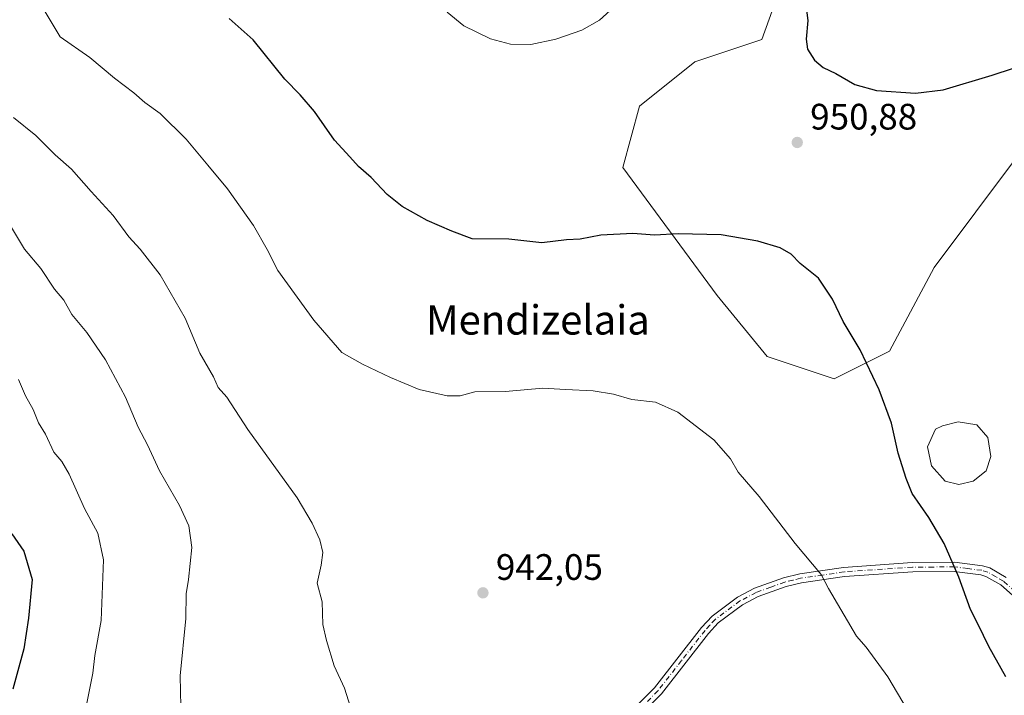
# Model space of a CAD drawing. Units: metres. Extents: x 580079 to 583515, y 4735837 to 4738190.
# Drawn here: x 582980 to 583248, y 4736185 to 4736369 of the extents above; entities that cross this region are included whole.
import ezdxf
from ezdxf.enums import TextEntityAlignment as Align

# ---------------------------------------------------------------- set-up
doc = ezdxf.new("R2010")
doc.units = ezdxf.units.M
doc.header["$MEASUREMENT"] = 0
doc.linetypes.add('DGN Style 4', pattern=[2.6384748266838614, 1.318413404963828, -0.6592067024819142, 0.001648016756204785, -0.6592067024819142])
for name, color, linetype, lineweight in [('Arbolado forestal CxS', 92, 'Continuous', 0), ('Camino Cxs', 7, 'Continuous', 0), ('Camino eje', 30, 'DGN Style 4', 13), ('Cultivos leñosos CxS', 92, 'Continuous', 0), ('Curva de nivel maestra', 30, 'Continuous', 30), ('Curva de nivel normal', 30, 'Continuous', 0), ('Laguna Cxs', 142, 'Continuous', 13), ('Pastizal CxS', 92, 'Continuous', 0), ('Punto de cota en terreno', 7, 'Continuous', 0), ('Rótulo de punto de cota en terreno', 7, 'Continuous', 0), ('Texto cartográfico', 7, 'Continuous', 0)]:
    doc.layers.add(name, color=color, linetype=linetype, lineweight=lineweight)
doc.styles.add('Style-Arial', font='txt')

# ---------------------------------------------------------------- blocks, each defined once
blk = doc.blocks.new('5PATER')
at = {"layer": 'Cultivos leñosos CxS', "linetype": 'Continuous', "lineweight": 0}
h = blk.add_hatch(color=51, dxfattribs=at)
edge = h.paths.add_edge_path()
edge.add_ellipse((0, 0), major_axis=(-0.1095731443231308, -0.1110710700762829), ratio=0.9994222409660322, start_angle=0, end_angle=360)

msp = doc.modelspace()

# ---------------------------------------------------------------- linework, layer by layer
at = {"layer": 'Arbolado forestal CxS', "color": 92, "linetype": 'Continuous', "lineweight": 0}
for points in [[(583187.9052999998, 4736380.7413, 950.7525000000023), (583181.8438999997, 4736364.0625, 951.4668999999994), (583163.6589000003, 4736357.9989, 952.8122000000004), (583148.5049000002, 4736345.8693, 952.9036000000051), (583143.9574999996, 4736329.190300001, 951.7168999999994), (583169.7185000004, 4736294.3167, 949.1202000000048), (583183.3573000003, 4736277.638699999, 948.2473999999929), (583201.5418999996, 4736271.5735, 949.1875), (583216.6963000001, 4736279.153899999, 951.0344999999943), (583228.8205000004, 4736301.8979, 952.6261999999989), (583251.5519000003, 4736332.2213, 953.3478999999934)], [(583187.9052999998, 4736380.7413, 950.7525000000023), (583181.8438999997, 4736364.0625, 951.4668999999994), (583163.6589000003, 4736357.9989, 952.8122000000004), (583148.5049000002, 4736345.8693, 952.9036000000051), (583143.9574999996, 4736329.190300001, 951.7168999999994), (583169.7185000004, 4736294.3167, 949.1202000000048), (583183.3573000003, 4736277.638699999, 948.2473999999929), (583201.5418999996, 4736271.5735, 949.1875), (583216.6963000001, 4736279.153899999, 951.0344999999943), (583228.8205000004, 4736301.8979, 952.6261999999989), (583251.5519000003, 4736332.2213, 953.3478999999934), (583263.6747000003, 4736332.221100001, 954.777700000006), (583272.7676999997, 4736321.607100001, 957.1918000000006), (583286.4055000005, 4736323.1237, 959.4011000000029), (583304.5242999997, 4736334.6183, 962.9287999999942)]]:
    msp.add_polyline3d(points, dxfattribs=at)
at = {"layer": 'Camino Cxs', "color": 7, "linetype": 'Continuous', "lineweight": 0}
for points in [[(583147.5100999996, 4736182.2401, 940.3080999999949), (583152.6201, 4736187.370100001, 943.7449999999953), (583165.4301000005, 4736203.8301, 943.6064000000043), (583168.3400999998, 4736206.9301, 942.4937000000064), (583175.2500999998, 4736212.110099999, 943.1444999999949), (583179.8300999999, 4736214.5001, 943.6349999999949), (583187.7500999998, 4736217.360099999, 944.4658999999956), (583192.2001, 4736218.440099999, 944.9103999999934), (583204.1401000004, 4736220.200099999, 947.4579999999987), (583222.8701, 4736221.520099999, 954.3410000000005), (583234.4001000002, 4736221.5701, 951.202099999995), (583242.0401, 4736220.630100001, 952.1497999999993), (583243.9600999998, 4736220.050100001, 952.3218000000053), (583248.4501, 4736217.4301, 953.295499999993)], [(583147.5100999996, 4736182.2401, 940.3080999999949), (583152.6201, 4736187.370100001, 943.7449999999953), (583165.4301000005, 4736203.8301, 943.6064000000043), (583168.3400999998, 4736206.9301, 942.4937000000064), (583175.2500999998, 4736212.110099999, 943.1444999999949), (583179.8300999999, 4736214.5001, 943.6349999999949), (583187.7500999998, 4736217.360099999, 944.4658999999956), (583192.2001, 4736218.440099999, 944.9103999999934), (583204.1401000004, 4736220.200099999, 947.4579999999987), (583222.8701, 4736221.520099999, 954.3410000000005), (583234.4001000002, 4736221.5701, 951.202099999995), (583242.0401, 4736220.630100001, 952.1497999999993), (583243.9600999998, 4736220.050100001, 952.3218000000053), (583248.4501, 4736217.4301, 953.295499999993)], [(583262.3000999996, 4736201.850099999, 961.1932999999991), (583246.9801000003, 4736215.4001, 952.6947999999975), (583242.9501, 4736217.7401, 952.4467000000004), (583241.5201000003, 4736218.170100001, 952.7375999999931), (583234.2500999998, 4736219.0601, 952.5849000000018), (583222.9700999996, 4736219.020099999, 952.2177999999985), (583204.4101, 4736217.710100001, 947.266499999998), (583192.6801000005, 4736215.9901, 945.5559999999969), (583188.4700999996, 4736214.960100001, 944.6276000000071), (583180.8400999998, 4736212.210100001, 943.6008000000003), (583176.5900999998, 4736209.9901, 943.1189000000013), (583170.0100999996, 4736205.0601, 942.5418000000063), (583167.3400999998, 4736202.200099999, 942.2746000000043), (583154.4901000002, 4736185.720100001, 942.5905999999959), (583151.9606999997, 4736183.1713, 941.044399999999)], [(583262.3000999996, 4736201.850099999, 961.1932999999991), (583246.9801000003, 4736215.4001, 952.6947999999975), (583242.9501, 4736217.7401, 952.4467000000004), (583241.5201000003, 4736218.170100001, 952.7375999999931), (583234.2500999998, 4736219.0601, 952.5849000000018), (583222.9700999996, 4736219.020099999, 952.2177999999985), (583204.4101, 4736217.710100001, 947.266499999998), (583192.6801000005, 4736215.9901, 945.5559999999969), (583188.4700999996, 4736214.960100001, 944.6276000000071), (583180.8400999998, 4736212.210100001, 943.6008000000003), (583176.5900999998, 4736209.9901, 943.1189000000013), (583170.0100999996, 4736205.0601, 942.5418000000063), (583167.3400999998, 4736202.200099999, 942.2746000000043), (583154.4901000002, 4736185.720100001, 942.5905999999959), (583151.9606999997, 4736183.1713, 941.044399999999)]]:
    msp.add_polyline3d(points, dxfattribs=at)
at = {"layer": 'Camino eje', "color": 30, "linetype": 'DGN Style 4', "lineweight": 13}
msp.add_polyline3d([(583263.1501000002, 4736202.765100001, 961.6809999999969), (583247.7150999998, 4736216.415100001, 952.8119000000006), (583245.7001, 4736217.585100001, 952.5290999999999), (583243.4550999999, 4736218.895099999, 952.3669999999984), (583241.7801000001, 4736219.4001, 952.4067000000069), (583237.9600999998, 4736219.870100001, 952.9348000000028), (583234.3251, 4736220.315099999, 951.897100000002), (583228.5601000004, 4736220.290100001, 950.8708000000044), (583222.9200999998, 4736220.270099999, 953.2736000000004), (583204.2751000002, 4736218.9551, 947.3377000000038), (583198.4101, 4736218.095100001, 945.5742000000029), (583192.4401000004, 4736217.215100001, 944.9787000000069), (583190.3350999998, 4736216.700099999, 944.8619999999937), (583188.1101000002, 4736216.1601, 944.5037000000011), (583184.2950999998, 4736214.7851, 944.0152999999991), (583180.3350999998, 4736213.3551, 943.5945999999967), (583175.9200999998, 4736211.050100001, 943.1306000000042), (583169.1750999996, 4736205.995100001, 942.5034000000015), (583167.7200999996, 4736204.4451, 942.3209000000062), (583166.3850999996, 4736203.015100001, 942.9213000000019), (583159.9801000003, 4736194.7851, 945.0173000000068), (583153.5551000005, 4736186.545100001, 943.1462000000029), (583150.7619000003, 4736183.6865, 941.1067999999941)], dxfattribs=at)
at = {"layer": 'Curva de nivel maestra', "color": 30, "linetype": 'Continuous', "lineweight": 30, "flags": 128}
for points, elevation in [([(583193.3300000001, 4736377.670100001), (583194.4100000003, 4736369.2401), (583193.9800000004, 4736364.100099999), (583194.2999999998, 4736361.420100001), (583196.2599999999, 4736358.380100001), (583198.6100000005, 4736356.390100001), (583202, 4736354.780099999), (583207.1699999999, 4736351.7501), (583213.1500000004, 4736350.130100001), (583223.7699999996, 4736349.4301), (583231.2699999996, 4736350.360099999), (583244.6500000004, 4736354.3101), (583262.6200000001, 4736360.200099999), (583286, 4736367.920100001), (583309.4800000004, 4736378.6501)], 950), ([(583248.3799999999, 4736190.4001), (583243.7199999997, 4736198.630100001), (583240.8200000003, 4736204.630100001), (583238.7199999997, 4736208.6801), (583235.5899999999, 4736217.4801), (583231.54, 4736226.6601), (583227.3600000005, 4736233.7501), (583222.8300000001, 4736240.360099999), (583221.2400000002, 4736244.4301), (583219.0300000003, 4736251.350099999), (583217.2400000002, 4736259.5001), (583213.7999999998, 4736268.5801), (583208.6600000003, 4736279.450099999), (583204.0499999998, 4736287.190099999), (583201.1299999999, 4736293.300100001), (583197.2800000003, 4736298.960100001), (583192.2800000003, 4736303.030099999), (583189.8200000003, 4736305.5701), (583186.9000000004, 4736307.2401), (583180.7400000002, 4736309.130100001), (583170.8200000003, 4736310.770099999), (583159.04, 4736311.040100001), (583152.6500000004, 4736310.7401), (583146.7199999997, 4736311.1601), (583138.0300000003, 4736310.7501), (583132.3600000005, 4736309.670100001), (583128.6699999999, 4736309.460100001), (583121.9000000004, 4736308.610099999), (583112.9400000004, 4736309.670100001), (583102.9400000004, 4736309.720100001), (583097.4199999999, 4736311.8301), (583090.6500000004, 4736314.7601), (583083.8499999996, 4736318.520099999), (583079.7999999998, 4736321.8301), (583075.4600000001, 4736326.460100001), (583071.9699999997, 4736329.390100001), (583069.6299999999, 4736332.0601), (583065.4500000002, 4736336.5701), (583059.9699999997, 4736344.420100001), (583056.1200000001, 4736348.9301), (583051.8799999999, 4736353.2301), (583043.2300000004, 4736363.9901), (583036.7100000001, 4736369.800100001)], 950), ([(582977.5300000003, 4736229.290100001), (582980.75, 4736224.5801), (582983.0800000001, 4736216.9301), (582982.0599999996, 4736206.380100001), (582980.7400000002, 4736197.970100001), (582977.7599999999, 4736186.970100001)], 925)]:
    msp.add_lwpolyline(points, dxfattribs=dict(at, elevation=elevation))
at = {"layer": 'Curva de nivel normal', "color": 30, "linetype": 'Continuous', "lineweight": 0, "flags": 128}
for points, elevation in [([(583096.1100000005, 4736371.4901), (583100.6699999999, 4736367.7501), (583107.9800000004, 4736364.210100001), (583113.3700000001, 4736362.780099999), (583118.9600000001, 4736362.710100001), (583125.7000000002, 4736364.1501), (583132.8399999999, 4736366.600099999), (583137.6799999997, 4736369.3201), (583142.5, 4736373.7401)], 955), ([(583225.54, 4736174.5601), (583216.1799999997, 4736190.380100001), (583210.3200000003, 4736198.450099999), (583207.6799999997, 4736201.4101), (583200, 4736214.420100001), (583198.04, 4736218.280099999), (583190.9299999997, 4736226.710100001), (583181.1500000004, 4736239.5101), (583175.4500000002, 4736246.120100001), (583173.3200000003, 4736249.7601), (583168.75, 4736254.950099999), (583158.9800000004, 4736262.460100001), (583152.9199999999, 4736265.170100001), (583146.4600000001, 4736265.970100001), (583141.4400000004, 4736267.4101), (583135.9400000004, 4736268.300100001), (583128.3700000001, 4736268.640100001), (583122.1799999997, 4736269.040100001), (583112.04, 4736268.0801), (583103.6399999997, 4736268.030099999), (583099.7100000001, 4736266.9101), (583096.0999999996, 4736266.9001), (583088.54, 4736268.640100001), (583080.6600000003, 4736271.960100001), (583073.0999999996, 4736275.5601), (583067.4400000004, 4736278.710100001), (583059.79, 4736287.5601), (583049.9699999997, 4736301.0801), (583047.04, 4736306.8101), (583043.3700000001, 4736313.360099999), (583036.2599999999, 4736323.3201), (583030.8799999999, 4736329.7601), (583025.0599999996, 4736336.9101), (583017.9699999997, 4736343.9001), (583013.79, 4736346.890100001), (583010.7999999998, 4736349.4901), (583005.5099999999, 4736353.470100001), (582998.7800000003, 4736359.1801), (582990.6600000003, 4736364.7501), (582986.0599999996, 4736372.4801)], 945), ([(583069.7999999998, 4736182.100099999), (583068.1200000001, 4736187.3201), (583065.2999999998, 4736193.3301), (583063.29, 4736200.300100001), (583062.2800000003, 4736204.610099999), (583062.04, 4736210.770099999), (583060.7000000002, 4736215.860099999), (583061.8099999996, 4736220.8301), (583062.25, 4736224.210100001), (583061.4000000004, 4736227.6801), (583059.3200000003, 4736232.2501), (583055.2199999997, 4736239.140100001), (583041.8399999999, 4736257.7401), (583036.0899999999, 4736266.540100001), (583033.7699999996, 4736269.170100001), (583032.4600000001, 4736272.0701), (583028.7199999997, 4736278.540100001), (583024.7100000001, 4736288.110099999), (583017.9400000004, 4736299.9001), (583012.5199999996, 4736306.920100001), (583009.4000000004, 4736310.290100001), (583005.1200000001, 4736316.040100001), (582999.0899999999, 4736322.6601), (582993.75, 4736328.710100001), (582989.3200000003, 4736332.640100001), (582984.0599999996, 4736337.860099999), (582978.0099999999, 4736342.7601)], 940), ([(583023.5300000003, 4736182.300100001), (583023.3899999997, 4736190.620100001), (583024.8799999999, 4736206.2301), (583025.0599999996, 4736212.950099999), (583025.6799999997, 4736216.870100001), (583026.5199999996, 4736225.620100001), (583025.7300000004, 4736231.5001), (583023.1600000003, 4736237.0101), (583017.7699999996, 4736246.520099999), (583014.4699999997, 4736253.540100001), (583011.9199999999, 4736258.440099999), (583008.5099999999, 4736266.530099999), (583003.0199999996, 4736276.780099999), (582997.9199999999, 4736284.2401), (582993.9000000004, 4736289.120100001), (582991.6600000003, 4736293.050100001), (582989.1399999997, 4736296.020099999), (582985.3700000001, 4736301.610099999), (582980.9800000004, 4736306.860099999), (582977.3799999999, 4736312.850099999)], 935), ([(582979.3600000005, 4736096.8101), (582980.9199999999, 4736102.600099999), (582984.0199999996, 4736117.470100001), (582986.9400000004, 4736134.300100001), (582990.8200000003, 4736153.220100001), (582995.79, 4736172.2401), (582999.5499999998, 4736191.3301), (583000.1600000003, 4736196.170100001), (583001.8899999997, 4736205.670100001), (583002.5099999999, 4736222.2601), (583000.9400000004, 4736229.5001), (582997.2699999996, 4736236.2601), (582993.1799999997, 4736245.590100001), (582991.1399999997, 4736249.0701), (582988.9699999997, 4736251.5601), (582986.6699999999, 4736256.530099999), (582984.8200000003, 4736259.620100001), (582983.29, 4736263.220100001), (582981.2000000002, 4736266.970100001), (582979.3300000001, 4736271.420100001)], 930)]:
    msp.add_lwpolyline(points, dxfattribs=dict(at, elevation=elevation))
at = {"layer": 'Laguna Cxs', "color": 142, "linetype": 'Continuous', "lineweight": 13}
msp.add_polyline3d([(583239.4501, 4736243.6601, 951.5899000000064), (583235.5401, 4736242.8101, 951.575800000006), (583231.8000999996, 4736243.640100001, 951.675000000003), (583228.1101000002, 4736247.890100001, 951.970100000006), (583227.0301000001, 4736253.020099999, 952.0622000000004), (583229.2200999996, 4736257.8101, 952.0507000000072), (583231.1401000004, 4736258.770099999, 951.9190999999993), (583235.3901000004, 4736259.850099999, 952.024900000004), (583240.4101, 4736259.020099999, 952.2017000000051), (583243.4901000002, 4736255.540100001, 952.0032999999967), (583244.3101000004, 4736250.390100001, 951.8353000000062), (583243.0401, 4736246.470100001, 951.6686000000045)], close=True, dxfattribs=at)
msp.add_polyline3d([(583239.4501, 4736243.6601, 951.5899000000064), (583235.5401, 4736242.8101, 951.575800000006), (583231.8000999996, 4736243.640100001, 951.675000000003), (583228.1101000002, 4736247.890100001, 951.970100000006), (583227.0301000001, 4736253.020099999, 952.0622000000004), (583229.2200999996, 4736257.8101, 952.0507000000072), (583231.1401000004, 4736258.770099999, 951.9190999999993), (583235.3901000004, 4736259.850099999, 952.024900000004), (583240.4101, 4736259.020099999, 952.2017000000051), (583243.4901000002, 4736255.540100001, 952.0032999999967), (583244.3101000004, 4736250.390100001, 951.8353000000062), (583243.0401, 4736246.470100001, 951.6686000000045), (583239.4501, 4736243.6601, 951.5899000000064)], dxfattribs=at)
at = {"layer": 'Pastizal CxS', "color": 92, "linetype": 'Continuous', "lineweight": 0}
for points in [[(583323.7141000004, 4736380.5349, 950.6502000000038), (583332.7528999997, 4736368.605699999, 957.7924999999959), (583321.9741000002, 4736365.278899999, 959.6551000000036), (583306.8718999998, 4736352.420299999, 960.9342999999935), (583304.5242999997, 4736334.6183, 962.9287999999942), (583286.4055000005, 4736323.1237, 959.4011000000029), (583272.7676999997, 4736321.607100001, 957.1918000000006), (583263.6747000003, 4736332.221100001, 954.777700000006), (583251.5519000003, 4736332.2213, 953.3478999999934), (583228.8205000004, 4736301.8979, 952.6261999999989), (583216.6963000001, 4736279.153899999, 951.0344999999943), (583201.5418999996, 4736271.5735, 949.1875), (583183.3573000003, 4736277.638699999, 948.2473999999929), (583169.7185000004, 4736294.3167, 949.1202000000048), (583143.9574999996, 4736329.190300001, 951.7168999999994), (583148.5049000002, 4736345.8693, 952.9036000000051), (583163.6589000003, 4736357.9989, 952.8122000000004), (583181.8438999997, 4736364.0625, 951.4668999999994), (583187.9052999998, 4736380.7413, 950.7525000000023)], [(583187.9052999998, 4736380.7413, 950.7525000000023), (583181.8438999997, 4736364.0625, 951.4668999999994), (583163.6589000003, 4736357.9989, 952.8122000000004), (583148.5049000002, 4736345.8693, 952.9036000000051), (583143.9574999996, 4736329.190300001, 951.7168999999994), (583169.7185000004, 4736294.3167, 949.1202000000048), (583183.3573000003, 4736277.638699999, 948.2473999999929), (583201.5418999996, 4736271.5735, 949.1875), (583216.6963000001, 4736279.153899999, 951.0344999999943), (583228.8205000004, 4736301.8979, 952.6261999999989), (583251.5519000003, 4736332.2213, 953.3478999999934), (583263.6747000003, 4736332.221100001, 954.777700000006), (583272.7676999997, 4736321.607100001, 957.1918000000006), (583286.4055000005, 4736323.1237, 959.4011000000029), (583304.5242999997, 4736334.6183, 962.9287999999942)]]:
    msp.add_polyline3d(points, dxfattribs=at)

# ---------------------------------------------------------------- block references
at = {"layer": 'Punto de cota en terreno', "color": 7, "linetype": 'Continuous', "lineweight": 0, "xscale": 10, "yscale": 10, "zscale": 10}
for p in [(583191.5199999996, 4736335.980000001, 950.8800000000047), (583105.8799999999, 4736213.26, 942.050000000003)]:
    msp.add_blockref('5PATER', p, dxfattribs=at)

# ---------------------------------------------------------------- texts
at = {"layer": 'Rótulo de punto de cota en terreno', "color": 7, "linetype": 'Continuous', "lineweight": 0, "style": 'Style-Arial'}
for s, p in [('950,88', (583195.0477999998, 4736339.5078)), ('942,05', (583109.4078000002, 4736216.787799999))]:
    msp.add_text(s, height=7.000000000000002, dxfattribs=at).set_placement(p)
at = {"layer": 'Texto cartográfico', "color": 7, "linetype": 'Continuous', "lineweight": 0, "style": 'Style-Arial'}
msp.add_text('Mendizelaia', height=8, dxfattribs=at).set_placement((583120.8657743905, 4736287.630150001), align=Align.MIDDLE_CENTER)

doc.saveas('drawing.dxf')
